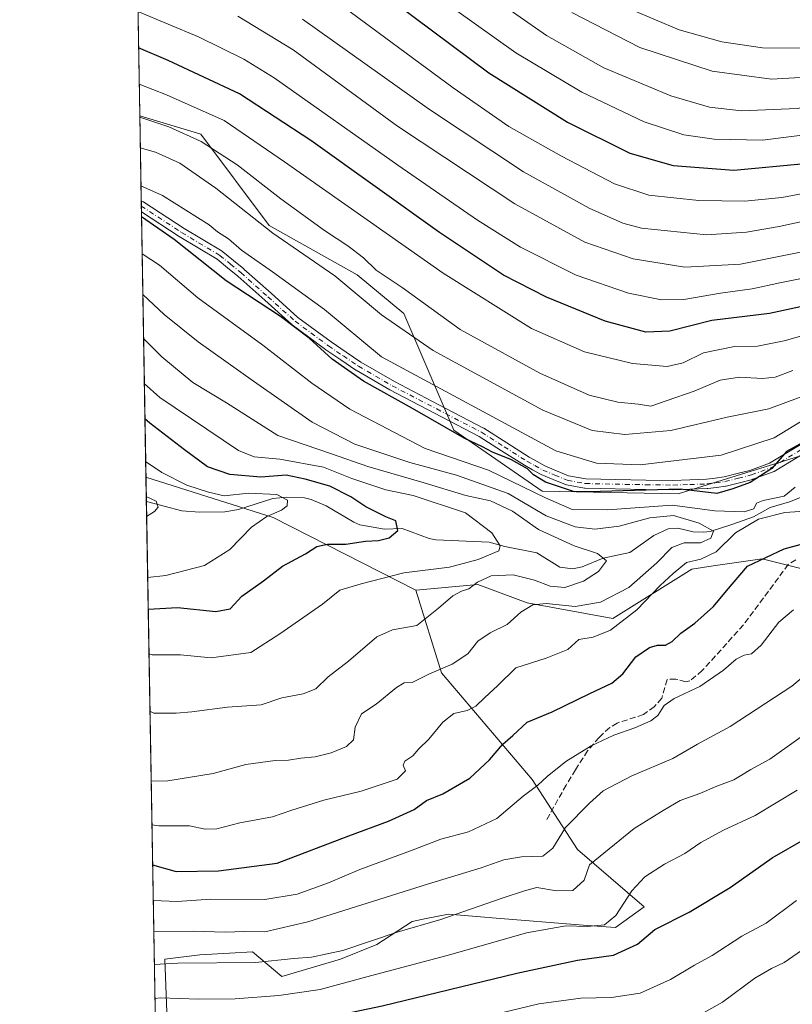
# Model space of a CAD drawing. Units: metres. Extents: x 616930 to 620361, y 4773389 to 4775762.
# Drawn here: x 616930 to 617143, y 4773529 to 4773801 of the extents above; entities that cross this region are included whole.
import ezdxf

# ---------------------------------------------------------------- set-up
doc = ezdxf.new("R2010")
doc.units = ezdxf.units.M
doc.header["$MEASUREMENT"] = 0
doc.linetypes.add('DGN Style 3', pattern=[2.307223458686699, 1.648016756204785, -0.6592067024819142])
doc.linetypes.add('DGN Style 4', pattern=[2.6384748266838614, 1.318413404963828, -0.6592067024819142, 0.001648016756204785, -0.6592067024819142])
for name, color, linetype, lineweight in [('Arbolado forestal CxS', 92, 'Continuous', 0), ('Camino eje', 30, 'DGN Style 4', 13), ('Comarca CxS', 21, 'Continuous', 0), ('Comunidad Autónoma CxS', 142, 'Continuous', 0), ('Corriente natural lineal', 142, 'Continuous', 13), ('Curva de nivel maestra', 30, 'Continuous', 30), ('Curva de nivel normal', 30, 'Continuous', 0), ('Espacio natural protegido CxS', 121, 'Continuous', 0), ('Municipio CxS', 4, 'Continuous', 0), ('Pastizal CxS', 92, 'Continuous', 0), ('Pista no pavimentada Cxs', 111, 'Continuous', 0), ('Provincia CxS', 1, 'Continuous', 0), ('Senda', 7, 'DGN Style 3', 0)]:
    doc.layers.add(name, color=color, linetype=linetype, lineweight=lineweight)

msp = doc.modelspace()

# ---------------------------------------------------------------- linework, layer by layer
at = {"layer": 'Arbolado forestal CxS', "color": 92, "linetype": 'Continuous', "lineweight": 0, "extrusion": (0.008232744264655086, -0.4797189104099681, 0.8773836041988395), "elevation": -2284515.684778857, "flags": 128}
msp.add_lwpolyline([(698786.182159135, 4178759.035107305), (698786.182159135, 4178785.690544117)], dxfattribs=at)
at = {"layer": 'Arbolado forestal CxS', "color": 92, "linetype": 'Continuous', "lineweight": 0, "extrusion": (0.007786230602009143, -0.4528732256396021, 0.8915409222866859), "elevation": -2156629.079832805, "flags": 128}
msp.add_lwpolyline([(698935.4796006208, 4246147.36143672), (698935.4796006207, 4246148.999180673)], dxfattribs=at)
at = {"layer": 'Arbolado forestal CxS', "color": 92, "linetype": 'Continuous', "lineweight": 0, "extrusion": (0.007788959186386568, -0.4534328216604845, 0.8912564212143462), "elevation": -2159298.917606063, "flags": 128}
msp.add_lwpolyline([(698863.1081812021, 4244800.439811802), (698863.1081812021, 4244802.203649735)], dxfattribs=at)
at = {"layer": 'Arbolado forestal CxS', "color": 92, "linetype": 'Continuous', "lineweight": 0, "extrusion": (0.007109826973134642, -0.4142554244558178, 0.9101328989050678), "elevation": -1972684.962922801, "flags": 128}
msp.add_lwpolyline([(698792.3987936846, 4334607.06933138), (698792.3987936846, 4334687.468990622)], dxfattribs=at)
at = {"layer": 'Arbolado forestal CxS', "color": 92, "linetype": 'Continuous', "lineweight": 0, "extrusion": (0.007752975316343534, -0.4516361174955532, 0.8921685427918242), "elevation": -2150740.291316097, "flags": 128}
msp.add_lwpolyline([(698809.1285342991, 4249062.656805115), (698809.1285342992, 4249070.160192442)], dxfattribs=at)
at = {"layer": 'Arbolado forestal CxS', "color": 92, "linetype": 'Continuous', "lineweight": 0, "extrusion": (0.2411228029031747, 0.8044718477245697, 0.5428488188609548), "elevation": 3989319.050614113, "flags": 128}
msp.add_lwpolyline([(779574.8353083249, -2578024.789386376), (779538.0117845801, -2578023.631414529), (779494.5889064347, -2578009.163732137)], dxfattribs=at)
at = {"layer": 'Arbolado forestal CxS', "color": 92, "linetype": 'Continuous', "lineweight": 0, "extrusion": (-0.006426382683199401, 0.3744141950434199, 0.9272392960587881), "elevation": 1783818.569177666, "flags": 128}
msp.add_lwpolyline([(-698796.8110902295, -4415517.01387483), (-698796.8110902295, -4415679.538795374)], dxfattribs=at)
at = {"layer": 'Arbolado forestal CxS', "color": 92, "linetype": 'Continuous', "lineweight": 0}
for points in [[(617149.4543000003, 4773648.482899999, 526.8977000000014), (617135.1224999996, 4773652.064099999, 523.7690000000002), (617121.6413000004, 4773650.0681, 520.2415999999939), (617115.7735000001, 4773649.199300001, 519.4953999999998), (617093.9729000004, 4773635.625700001, 517.3876000000018), (617070.3246999999, 4773639.923699999, 513.7835999999952), (617063.1759000003, 4773642.5559, 511.8435000000027), (617056.7083000002, 4773644.938100001, 508.527700000006), (617039.6151000002, 4773643.4101, 506.5767999999953), (617000.2753, 4773663.4003, 494.4263999999966), (616965.1826, 4773674.5748, 493.4538999999932), (616963.4733999996, 4773774.1536, 541.0954000000056), (616980.3683000002, 4773769.122500001, 541.6441000000051), (616999.1431, 4773743.983300001, 536.3675999999978), (617023.4748999998, 4773730.3399, 537.3950000000041), (617036.3299000004, 4773719.718900001, 537.6306000000042), (617050.1227000002, 4773687.533700001, 525.9057999999932), (617074.4984999998, 4773670.718699999, 521.977899999998), (617111.9899000004, 4773669.939300001, 525.2476000000024), (617159.9089000003, 4773684.877900001, 525.150999999998)], [(616963.4733999996, 4773774.1536, 541.0954000000056), (616980.3683000002, 4773769.122500001, 541.6441000000051), (616999.1431, 4773743.983300001, 536.3675999999978), (617023.4748999998, 4773730.3399, 537.3950000000041), (617036.3299000004, 4773719.718900001, 537.6306000000042), (617050.1227000002, 4773687.533700001, 525.9057999999932), (617074.4984999998, 4773670.718699999, 521.977899999998), (617111.9899000004, 4773669.939300001, 525.2476000000024), (617159.9089000003, 4773684.877900001, 525.150999999998), (617186.3498999998, 4773683.9659, 524.0847999999969), (617206.9310999997, 4773694.6635, 533.939400000003), (617237.4079, 4773687.612299999, 528.9695000000065), (617255.6431, 4773708.5821, 539.8031999999948), (617269.0499, 4773709.2215, 536.3847999999998), (617275.3306999998, 4773709.521299999, 536.2881000000052), (617299.2471000003, 4773707.386700001, 534.6171999999933), (617300.1370999999, 4773707.306700001, 534.3466000000044), (617342.1721000001, 4773699.6077, 536.3322999999946), (617357.7411000002, 4773689.979900001, 536.8761999999988), (617371.9649, 4773685.235500001, 536.9661999999954)], [(617149.4543000003, 4773648.482899999, 526.8977000000014), (617135.1224999996, 4773652.064099999, 523.7690000000002), (617121.6413000004, 4773650.0681, 520.2415999999939), (617115.7735000001, 4773649.199300001, 519.4953999999998), (617093.9729000004, 4773635.625700001, 517.3876000000018), (617070.3246999999, 4773639.923699999, 513.7835999999952), (617063.1759000003, 4773642.5559, 511.8435000000027), (617056.7083000002, 4773644.938100001, 508.527700000006), (617039.6151000002, 4773643.4101, 506.5767999999953)], [(616967.8837000001, 4773517.204100001, 550.9250999999931), (616971.4127000002, 4773514.947899999, 552.3888000000006), (616970.4145000001, 4773541.6917, 538.0402000000031), (616980.0950999996, 4773542.9011, 537.4149999999936), (616988.2307000002, 4773543.3531, 537.1808000000019), (616994.6161000002, 4773543.707699999, 536.8383999999933), (617002.6831, 4773536.8507, 540.9903999999951), (617018.8173000002, 4773541.691299999, 539.6288999999961), (617028.9013, 4773545.724500001, 539.3928000000016), (617038.6107000001, 4773552.080900001, 537.8938000000053), (617042.4413000002, 4773552.8477, 538.2127999999939), (617048.6403000001, 4773554.088300001, 538.3757000000041), (617058.5411, 4773553.2619, 540.3053999999975), (617060.6763000004, 4773553.083699999, 540.710500000001), (617085.7494999999, 4773551.076500001, 543.7314999999944), (617094.6892999997, 4773550.3825, 544.7801999999938), (617102.5724999999, 4773556.113500001, 546.0969000000041), (617084.1615000004, 4773571.9419, 536.3527000000031), (617071.7090999996, 4773591.2213, 527.8237999999983), (617046.6749, 4773620.582699999, 514.2793999999994), (617039.6151000002, 4773643.4101, 506.5767999999953)]]:
    msp.add_polyline3d(points, dxfattribs=at)
msp.add_polyline3d([(617039.6151000002, 4773643.4101, 506.5767999999953), (617046.6749, 4773620.582699999, 514.2793999999994), (617071.7090999996, 4773591.2213, 527.8237999999983), (617084.1615000004, 4773571.9419, 536.3527000000031), (617102.5724999999, 4773556.113500001, 546.0969000000041), (617094.6892999997, 4773550.3825, 544.7801999999938), (617085.7494999999, 4773551.076500001, 543.7314999999944), (617060.6763000004, 4773553.083699999, 540.710500000001), (617058.5411, 4773553.2619, 540.3053999999975), (617048.6403000001, 4773554.088300001, 538.3757000000041), (617042.4413000002, 4773552.8477, 538.2127999999939), (617038.6107000001, 4773552.080900001, 537.8938000000053), (617028.9013, 4773545.724500001, 539.3928000000016), (617018.8173000002, 4773541.691299999, 539.6288999999961), (617002.6831, 4773536.8507, 540.9903999999951), (616994.6161000002, 4773543.707699999, 536.8383999999933), (616988.2307000002, 4773543.3531, 537.1808000000019), (616980.0950999996, 4773542.9011, 537.4149999999936), (616970.4145000001, 4773541.6917, 538.0402000000031), (616971.4127000002, 4773514.947899999, 552.3888000000006), (616967.8837000001, 4773517.204100001, 550.9250999999931), (616965.1826, 4773674.5748, 493.4538999999932), (617000.2753, 4773663.4003, 494.4263999999966)], close=True, dxfattribs=at)
at = {"layer": 'Camino eje', "color": 30, "linetype": 'DGN Style 4', "lineweight": 13}
msp.add_polyline3d([(616963.8997999998, 4773749.3102, 536.2866999999969), (616975.0301000001, 4773742.015100001, 544.980899999995), (616985.5500999996, 4773735.7051, 539.4796999999963), (616988.4801000003, 4773733.3051, 534.652900000001), (616991.3400999998, 4773730.965100001, 532.3125), (616998.8101000005, 4773724.2851, 545.2946999999986), (617006.3000999996, 4773717.5801, 549.5466000000015), (617015.5201000003, 4773710.765100001, 545.2467999999935), (617019.6300999997, 4773707.975099999, 544.6913000000059), (617023.7901, 4773705.155099999, 541.4021000000066), (617033.0800999999, 4773699.755100001, 534.3162000000011), (617045.3850999996, 4773693.350099999, 540.1714999999967), (617057.7150999998, 4773686.940099999, 527.7437000000064), (617063.9851000002, 4773682.940099999, 527.2271000000037), (617070.2451, 4773678.950099999, 526.9624999999943), (617072.4001000002, 4773677.735099999, 527.0437999999995), (617074.6350999996, 4773676.4801, 527.9569000000047), (617077.9401000004, 4773675.130100001, 528.952099999995), (617081.3951000003, 4773673.715100001, 528.0822000000044), (617086.3501000004, 4773672.790100001, 527.2816000000021), (617103.0151000004, 4773672.470100001, 528.8672999999981), (617110.5100999996, 4773672.380100001, 529.5688999999984), (617115.1851000005, 4773672.530099999, 531.5746999999974), (617119.9301000005, 4773672.6851, 530.8084999999992), (617122.3450999996, 4773673.005100001, 529.3637000000017), (617124.8701, 4773673.335100001, 530.4320000000008), (617128.5651000004, 4773674.2751, 531.747000000003), (617132.1551000001, 4773675.1851, 532.0512000000017), (617137.7351000002, 4773677.2051, 527.3552999999956), (617146.2500999998, 4773682.395099999, 526.1983000000037)], dxfattribs=at)
at = {"layer": 'Comarca CxS', "color": 21, "linetype": 'Continuous', "lineweight": 0, "flags": 128}
msp.add_lwpolyline([(619257.3600999999, 4773429.007800001), (616970.0800008973, 4773389.239982234), (616930.3700008991, 4775702.829982209), (617966.6106000004, 4775720.852700001), (618008.8530000001, 4775721.587400001), (620319.8000009244, 4775761.77998221), (620360.6500009245, 4773448.189982234)], close=True, dxfattribs=at)
at = {"layer": 'Comunidad Autónoma CxS', "color": 142, "linetype": 'Continuous', "lineweight": 0, "flags": 128}
msp.add_lwpolyline([(619257.3600999999, 4773429.007800001), (616970.0800008973, 4773389.239982234), (616930.3700008991, 4775702.829982209), (617966.6106000004, 4775720.852700001), (618008.8530000001, 4775721.587400001), (620319.8000009244, 4775761.77998221), (620360.6500009245, 4773448.189982234)], close=True, dxfattribs=at)
at = {"layer": 'Corriente natural lineal', "color": 142, "linetype": 'Continuous', "lineweight": 13}
msp.add_polyline3d([(617164.8300999999, 4773676.460100001, 521.6074999999983), (617142.6744999997, 4773667.7863, 519.5956000000006), (617137.3246999999, 4773666.212099999, 520.6904999999971), (617132.7181000002, 4773663.6655, 519.892399999997), (617126.7893000003, 4773661.4625, 519.258799999996), (617120.7509000005, 4773659.622300001, 516.0761000000057), (617118.9256999996, 4773659.356699999, 515.3506000000052), (617116.1403000001, 4773659.477299999, 514.7535999999964), (617111.8866999998, 4773660.4575, 514.6554000000033), (617109.2292999999, 4773660.2687, 514.741200000004), (617105.2330999998, 4773658.484099999, 513.4165000000066), (617098.6612999998, 4773653.821900001, 511.273199999996), (617091.2856999999, 4773652.223099999, 510.273199999996), (617085.5261000004, 4773649.8661, 508.6582000000053), (617082.9084999999, 4773649.293299999, 507.8797999999952), (617079.3214999996, 4773649.7685, 507.3073000000004), (617072.9929000001, 4773653.7017, 506.6377999999968), (617064.1841000002, 4773655.401699999, 505.0599999999977), (617059.8579000002, 4773656.609099999, 504.0678999999946), (617045.0982999997, 4773657.276500001, 501.2262999999948), (617043.2578999996, 4773657.672700001, 500.9064000000071), (617035.8828999996, 4773660.398700001, 500.3708000000043), (617030.9845000004, 4773660.186899999, 499.5298999999941), (617024.1920999996, 4773661.4299, 498.2140999999974), (617022.5380999995, 4773662.111300001, 497.687699999995), (617014.8454999998, 4773666.6435, 496.9817000000039), (617010.7374999998, 4773668.428900001, 496.8123000000051), (617008.8985000001, 4773668.831499999, 496.9401999999973), (617004.0302999998, 4773669.0407, 496.4189999999944), (617000.1829000004, 4773668.661699999, 495.9793000000063), (616990.7462999999, 4773665.601700001, 493.991200000004), (616986.9634999996, 4773665.041300001, 493.3313000000053), (616979.9962999999, 4773664.945499999, 492.200800000006), (616975.0877, 4773665.2455, 491.3522999999987), (616965.2975000005, 4773667.8814, 490.0644999999931)], dxfattribs=at)
at = {"layer": 'Curva de nivel maestra', "color": 30, "linetype": 'Continuous', "lineweight": 30, "flags": 128}
for points, elevation in [([(617023.5999999996, 4773813.0601), (617059.7199999997, 4773786.0101), (617081.4500000002, 4773772.4001), (617098.6100000005, 4773763.9001), (617110.5999999996, 4773760.460100001), (617127.29, 4773759.200099999), (617146.8600000005, 4773761.040100001)], 575), ([(617158.9199999999, 4773724.380100001), (617137.1900000004, 4773719.6501), (617121.2400000002, 4773717.770099999), (617109.6600000003, 4773714.8301), (617103.0199999996, 4773714.5601), (617091.8600000005, 4773717.5601), (617075.6900000004, 4773724.1501), (617063.8099999996, 4773730.280099999), (617046.1399999997, 4773742.020099999), (617010.7000000002, 4773767.4001), (616990.9500000002, 4773780.280099999), (616971.3499999996, 4773789.4301), (616963.1519999999, 4773792.880100001)], 549.9999999999999), ([(617147.3799999999, 4773684.690099999), (617141.8399999999, 4773681.6501), (617137.7800000003, 4773676.970100001), (617131.8600000005, 4773673.090100001), (617127.0599999996, 4773671.370100001), (617122.6699999999, 4773670.0701), (617112.5599999996, 4773671.280099999), (617090.5099999999, 4773670.640100001), (617083.3799999999, 4773670.520099999), (617075.4000000004, 4773673.200099999), (617072.04, 4773675.170100001), (617070.3799999999, 4773676.8201), (617065.9900000002, 4773679.340100001), (617060.7800000003, 4773681.450099999), (617058.04, 4773682.890100001), (617052.9900000002, 4773685.280099999), (617038.7199999997, 4773693.4801), (617025.1900000004, 4773700.9901), (617016.5199999996, 4773707.120100001), (617010.1799999997, 4773712.9101), (617002.29, 4773718.860099999), (616987.2800000003, 4773728.700099999), (616973.0099999999, 4773740.040100001), (616963.9511000002, 4773746.320400001)], 525), ([(616965.8080000002, 4773638.1384), (616973.8700000001, 4773638.5801), (616984.4900000002, 4773637.530099999), (616988.4600000001, 4773638.220100001), (616991.6600000003, 4773641.720100001), (616997.6200000001, 4773646.0001), (617002.8499999996, 4773650.040100001), (617009.1799999997, 4773653.4001), (617012.2800000003, 4773655.420100001), (617015.2400000002, 4773656.050100001), (617020.2800000003, 4773656.0801), (617025.7300000006, 4773656.9101), (617029.3399999999, 4773657.0601), (617032.2599999999, 4773657.850099999), (617034.6799999997, 4773659.880100001), (617034.0599999996, 4773662.4801), (617031.3399999999, 4773663.600099999), (617025.8099999996, 4773666.380100001), (617021.6799999997, 4773669.1501), (617015.9100000003, 4773672.0801), (617009.0800000001, 4773673.9801), (617003.9000000004, 4773675.100099999), (616996.8799999999, 4773674.550100001), (616988.29, 4773675.3101), (616982.1799999997, 4773677.360099999), (616975.79, 4773682.0801), (616966.2800000003, 4773689.4001), (616964.9072000004, 4773690.6184)], 500), ([(616967.0170999998, 4773567.688899999), (616973.5599999996, 4773565.880100001), (616985.1799999997, 4773566.0101), (617001.4100000003, 4773568.1601), (617021.0999999996, 4773575.6801), (617032.0800000001, 4773579.7401), (617039.1900000004, 4773582.890100001), (617042.5199999996, 4773585.420100001), (617047.0300000003, 4773587.2301), (617054.54, 4773591.610099999), (617059.9600000001, 4773596.630100001), (617063.5899999999, 4773600.970100001), (617066.4000000004, 4773603.3201), (617070.3099999996, 4773607.040100001), (617077.2400000002, 4773609.9001), (617087.5999999996, 4773614.890100001), (617093.6799999997, 4773617.720100001), (617096.75, 4773620.3301), (617100.3200000003, 4773625.0101), (617104.0199999996, 4773627.590100001), (617106.2999999998, 4773628.270099999), (617108.4800000006, 4773628.270099999), (617110.3200000003, 4773629.2401), (617112.7400000002, 4773631.550100001), (617116.5800000001, 4773634.280099999), (617121.7300000006, 4773638.880100001), (617125.2800000003, 4773643.200099999), (617131.1100000005, 4773650.050100001), (617141.1900000004, 4773654.8101), (617160.8600000005, 4773660.1501)], 525), ([(616967.8107000003, 4773521.455600001), (616980.0099999999, 4773522.1601), (616994.4800000006, 4773522.530099999), (617010.5499999998, 4773524.640100001), (617030.3499999996, 4773528.7601), (617067.4600000001, 4773537.8101), (617084.2300000006, 4773541.350099999), (617094.1600000003, 4773542.7601), (617100.7300000006, 4773545.780099999), (617105.4900000002, 4773549.8301), (617114.9600000001, 4773554.6601), (617126.2999999998, 4773561.470100001), (617137.8600000005, 4773569.620100001), (617147.1900000004, 4773574.920100001)], 549.9999999999999)]:
    msp.add_lwpolyline(points, dxfattribs=dict(at, elevation=elevation))
at = {"layer": 'Curva de nivel normal', "color": 30, "linetype": 'Continuous', "lineweight": 0, "flags": 128}
for points, elevation in [([(617044.8399999999, 4773807.51), (617067.1699999999, 4773791.58), (617085.3899999997, 4773780.67), (617102.5700000003, 4773772.529999999), (617113.5, 4773768.980000001), (617121.8700000001, 4773767.76), (617135.1900000004, 4773767.480000001), (617150.5199999996, 4773769.42)], 580.0000000000001), ([(617059.3200000003, 4773807.779999999), (617075.6900000004, 4773796.300000001), (617091.4500000002, 4773787.380000001), (617109.9500000002, 4773779.66), (617120.6100000005, 4773776.550000001), (617129.4500000002, 4773775.58), (617144.7400000002, 4773776.16), (617163.4800000006, 4773779.49), (617178.2199999997, 4773783.279999999), (617184.7199999997, 4773785.65), (617187.8799999999, 4773787.65), (617190.2699999996, 4773790.76), (617194.2199999997, 4773797.74), (617198.6200000001, 4773803.16)], 585.0000000000001), ([(617018.0199999996, 4773805.460000001), (617049.8799999999, 4773781.859999999), (617065.29, 4773771.24), (617079.7999999998, 4773763.050000001), (617094.4199999999, 4773755.460000001), (617103.8600000005, 4773752.26), (617117.6600000003, 4773750.789999999), (617130.3799999999, 4773750.66), (617140.5099999999, 4773751.630000001), (617152.8200000003, 4773753.970000001)], 570), ([(617153.8200000003, 4773730.91), (617140.0199999996, 4773728.140000001), (617132.3399999999, 4773726.470000001), (617123.6399999997, 4773725.33), (617113.5199999996, 4773723.52), (617107.3799999999, 4773723.42), (617098.29, 4773725.32), (617083.8600000005, 4773730.24), (617068.5199999996, 4773737.960000001), (617056.6100000005, 4773745.4), (617034.6200000001, 4773760.560000001), (617000.5700000003, 4773784.630000001), (616992.2100000001, 4773789.84), (616979.7199999997, 4773796), (616962.9800000006, 4773802.8992)], 555.0000000000001), ([(617152.1200000001, 4773737.850000001), (617129.1399999997, 4773733.279999999), (617113.7999999998, 4773732.460000001), (617099.54, 4773734.710000001), (617086.2599999999, 4773739.359999999), (617066.9400000004, 4773749.949999999), (617034.5800000001, 4773771.32), (617005.7800000003, 4773792.369999999), (616990.5099999999, 4773801.630000001)], 560), ([(617082.6500000004, 4773802.66), (617101.4100000003, 4773793.01), (617121.3700000001, 4773786.52), (617137.7000000002, 4773784.24), (617151.9699999997, 4773785.119999999), (617167.7999999998, 4773788.33), (617178.9699999997, 4773791.930000001), (617184.5199999996, 4773795.710000001), (617189.8200000003, 4773801.550000001)], 590), ([(617099.2000000002, 4773803.380000001), (617112.2100000001, 4773797.9), (617124.0199999996, 4773794.57), (617135.1799999997, 4773792.880000001), (617146.4699999997, 4773792.82), (617159.6600000003, 4773794.789999999), (617174.1799999997, 4773798.59), (617182.6600000003, 4773802.970000001)], 595), ([(617369.8700000001, 4773740.84), (617354.8700000001, 4773744.189999999), (617340.5300000003, 4773746.460000001), (617320.8700000001, 4773750.039999999), (617299.1699999999, 4773752.92), (617271.0800000001, 4773755.350000001), (617265.5499999998, 4773756.07), (617259.5, 4773757.939999999), (617250.9600000001, 4773762.230000001), (617242.8899999997, 4773763.77), (617229.6100000005, 4773762.550000001), (617218.7999999998, 4773760.34), (617205.5099999999, 4773759.960000001), (617196.2599999999, 4773756.949999999), (617180.4800000006, 4773752.460000001), (617139.8200000003, 4773743.66), (617130.8399999999, 4773742.07), (617119.7599999999, 4773741.380000001), (617101.8099999996, 4773743.210000001), (617096.75, 4773744.600000001), (617087.4500000002, 4773748.730000001), (617069.3099999996, 4773758.77), (617043.4100000003, 4773775.880000001), (617008.3600000005, 4773800.800000001)], 565), ([(616963.3232000005, 4773782.903200001), (616970.8399999999, 4773779.980000001), (616986.7199999997, 4773772.859999999), (617003.3799999999, 4773761.51), (617047.1600000003, 4773730.810000001), (617071.5099999999, 4773715.539999999), (617086.1600000003, 4773709.07), (617099.3899999997, 4773705.859999999), (617108.9400000004, 4773705.039999999), (617113.3200000003, 4773706.08), (617118.9699999997, 4773708.82), (617127.5199999996, 4773710.550000001), (617133.8600000005, 4773710.689999999), (617141.1900000004, 4773712.119999999), (617160.1900000004, 4773717.609999999)], 545), ([(616963.4789000005, 4773773.8358), (616971.5099999999, 4773771.119999999), (616980.4600000001, 4773767.130000001), (616990.3099999996, 4773760.699999999), (617002.4199999999, 4773751.25), (617014.4600000001, 4773742.52), (617020.8799999999, 4773738.34), (617025.1799999997, 4773734.980000001), (617028.7000000002, 4773731.640000001), (617035.8499999996, 4773726.83), (617051.8600000005, 4773715.289999999), (617073.8600000005, 4773703.199999999), (617087.4100000003, 4773697.119999999), (617095.2800000003, 4773695.220000001), (617100.9400000004, 4773694.720000001), (617104.4000000004, 4773694.17), (617108.9100000003, 4773695.66), (617116.4199999999, 4773698.24), (617123.5800000001, 4773701.310000001), (617128.8499999996, 4773702.15), (617135.2300000006, 4773701.800000001), (617138.7300000006, 4773702.09), (617143.5800000001, 4773703.939999999)], 540), ([(616963.6251999997, 4773765.312000001), (616967.8200000003, 4773764.199999999), (616974.5599999996, 4773761.109999999), (616984.4800000006, 4773754.27), (617000.1699999999, 4773741.869999999), (617017.2699999996, 4773730.029999999), (617030.1299999999, 4773719.33), (617044.3899999997, 4773709.52), (617074.6600000003, 4773693.060000001), (617088.2599999999, 4773687.449999999), (617097.2699999996, 4773686.33), (617109.9600000001, 4773687.390000001), (617125.4400000004, 4773691.100000001), (617137, 4773693.42), (617145.5800000001, 4773696.59)], 535), ([(617145.9699999997, 4773689.980000001), (617138.4100000003, 4773685.42), (617123.7999999998, 4773680.66), (617101.5199999996, 4773677.92), (617089.4699999997, 4773678.439999999), (617078.2599999999, 4773681.800000001), (617030.1900000004, 4773707.699999999), (617014.4299999997, 4773720.789999999), (617000.0999999996, 4773731.119999999), (616991.5599999996, 4773737.17), (616988, 4773740.279999999), (616984.9199999999, 4773742.189999999), (616982.6200000001, 4773744.09), (616969.79, 4773752.199999999), (616963.8049, 4773754.841800001)], 530), ([(617144.1900000004, 4773671.77), (617141.1900000004, 4773669.279999999), (617135.4100000003, 4773668.100000001), (617133.5300000003, 4773667.380000001), (617132.8499999996, 4773665.850000001), (617130.1500000004, 4773664.970000001), (617122.0800000001, 4773665.230000001), (617110.29, 4773666.810000001), (617092.5199999996, 4773665.539999999), (617082.7400000002, 4773665.619999999), (617075.3399999999, 4773668.84), (617059.6799999997, 4773676.480000001), (617042.1900000004, 4773682.470000001), (617021.4000000004, 4773693.279999999), (617010.9600000001, 4773700.439999999), (616997.4100000003, 4773710.970000001), (616979.54, 4773724), (616968.8899999997, 4773733.029999999), (616964.1255000001, 4773736.162500001)], 520), ([(616964.3180000001, 4773724.9472), (616970.2400000002, 4773719.4), (616979.6200000001, 4773711.84), (616994.8200000003, 4773700.980000001), (617011.04, 4773689.74), (617022.7999999998, 4773683.65), (617037.9500000002, 4773678.57), (617050.8399999999, 4773675.08), (617065.0999999996, 4773670.01), (617075.5599999996, 4773663.930000001), (617083.5199999996, 4773660.850000001), (617088.9900000002, 4773660.25), (617095.7199999997, 4773661.07), (617104.1200000001, 4773663.310000001), (617110.6600000003, 4773663.960000001), (617117.7100000001, 4773661.91), (617121.7000000002, 4773659.680000001), (617120.9299999997, 4773657.710000001), (617118.0999999996, 4773656.41), (617113.6399999997, 4773656.439999999), (617110.1900000004, 4773655.189999999), (617106.04, 4773650.939999999), (617098.3300000001, 4773644.140000001), (617090.5700000003, 4773640.109999999), (617083.54, 4773638.9), (617075.5199999996, 4773639.689999999), (617071.8700000001, 4773639.380000001), (617068.5300000003, 4773637.32), (617064.8300000001, 4773633.980000001), (617060.0800000001, 4773631.65), (617056.6900000004, 4773629.310000001), (617053.9600000001, 4773625.869999999), (617049.6299999999, 4773622.980000001), (617043.2199999997, 4773620.199999999), (617038.6200000001, 4773617.99), (617036.3799999999, 4773617.859999999), (617034.2800000003, 4773616.609999999), (617028.7100000001, 4773611.970000001), (617024.5999999996, 4773609.300000001), (617022.9100000003, 4773605.66), (617022.4000000004, 4773602.119999999), (617020.5099999999, 4773600.33), (617016.2699999996, 4773598.539999999), (617011.8899999997, 4773597.470000001), (617007.9000000004, 4773597.119999999), (617004.4600000001, 4773596.49), (617000.8499999996, 4773596.449999999), (616992.7000000002, 4773595.34), (616983.7199999997, 4773592.850000001), (616971.2199999997, 4773590.84), (616966.6213999996, 4773590.746300001)], 515), ([(616966.2906999999, 4773610.015100001), (616967.3600000005, 4773609.52), (616973.5599999996, 4773609.480000001), (616977.8300000001, 4773609.869999999), (616987.7199999997, 4773611.15), (616996.9600000001, 4773611.83), (617002.6500000004, 4773613.730000001), (617008.5700000003, 4773614.800000001), (617012.0700000003, 4773616.16), (617015.4600000001, 4773619.52), (617021.0199999996, 4773623.859999999), (617028.8600000005, 4773630.5), (617033.1900000004, 4773632.439999999), (617039.8600000005, 4773633.680000001), (617045.8600000005, 4773638.449999999), (617049.8600000005, 4773641.810000001), (617052.1900000004, 4773643.140000001), (617054.2400000002, 4773643.75), (617056.6699999999, 4773645.600000001), (617060.3799999999, 4773647.369999999), (617066.4199999999, 4773647.609999999), (617072.3899999997, 4773646.180000001), (617076.7100000001, 4773644.5), (617080.7000000002, 4773644.17), (617085.8799999999, 4773645.84), (617090.0199999996, 4773648.58), (617092.1699999999, 4773651.460000001), (617089.7400000002, 4773653.539999999), (617083.2599999999, 4773655.619999999), (617073.4199999999, 4773660.100000001), (617066.2699999996, 4773665.17), (617060.2000000002, 4773668.060000001), (617053.3799999999, 4773669.51), (617041.9299999997, 4773672.980000001), (617026.3799999999, 4773677.52), (617016.3799999999, 4773681.01), (617001.5999999996, 4773686.060000001), (616987.3700000001, 4773695.060000001), (616978.1100000005, 4773700.640000001), (616969.54, 4773707.74), (616964.5267000003, 4773712.787599999)], 510), ([(616964.7395000001, 4773700.391000001), (616969.0099999999, 4773696.480000001), (616990.6900000004, 4773681.930000001), (616995.0199999996, 4773680.16), (617002.0700000003, 4773679.539999999), (617014.1699999999, 4773677.300000001), (617021.9400000004, 4773674.199999999), (617031.3600000005, 4773671.029999999), (617038.8799999999, 4773669.470000001), (617053.3399999999, 4773664.689999999), (617060.5700000003, 4773659.24), (617062.8300000001, 4773655.640000001), (617062.54, 4773654.279999999), (617056.79, 4773651.859999999), (617048.9199999999, 4773649.720000001), (617036.3499999996, 4773648.199999999), (617024.5099999999, 4773645.16), (617018.7000000002, 4773643.359999999), (617013.8600000005, 4773639.58), (617002.0899999999, 4773631.34), (616994.1600000003, 4773626.189999999), (616983.1799999997, 4773624.77), (616974.7199999997, 4773625.600000001), (616966.9500000002, 4773625.59), (616966.0181, 4773625.893200001)], 505), ([(616965.6574999997, 4773646.9045), (616970.6900000004, 4773647.49), (616981.3099999996, 4773650.17), (616988.3399999999, 4773654.619999999), (616994.2999999998, 4773660.730000001), (616998.5300000003, 4773663.710000001), (617002.5999999996, 4773665.49), (617004.1200000001, 4773666.689999999), (617004.2599999999, 4773668.220000001), (617001.2800000003, 4773669.75), (616993.4500000002, 4773670.130000001), (616986.7800000003, 4773669.42), (616982.4100000003, 4773670.42), (616976.4299999997, 4773672.32), (616969.5300000003, 4773675.859999999), (616965.1094000004, 4773678.8391)], 495), ([(616965.2748999996, 4773669.192700001), (616968.0499999998, 4773667.939999999), (616968.5999999996, 4773666.300000001), (616967.5800000001, 4773665.07), (616965.3694000002, 4773663.686899999)], 490), ([(616966.8284999998, 4773578.6779), (616968.7599999999, 4773578.42), (616977.1799999997, 4773578.430000001), (616981.5499999998, 4773577.49), (616984.7699999996, 4773577.600000001), (616991.0800000001, 4773579.220000001), (617000.0899999999, 4773580.949999999), (617005.4199999999, 4773582.730000001), (617014.2199999997, 4773585.470000001), (617024.5599999996, 4773587.980000001), (617034.4600000001, 4773591.310000001), (617036.7599999999, 4773593.58), (617036.0800000001, 4773595.140000001), (617036.5999999996, 4773596.300000001), (617038.7599999999, 4773597.74), (617040.4500000002, 4773599.640000001), (617043.1900000004, 4773602.310000001), (617047.0599999996, 4773606.970000001), (617050.1200000001, 4773609.390000001), (617053.79, 4773610.220000001), (617056.1900000004, 4773611.380000001), (617058.5199999996, 4773613.74), (617062.1900000004, 4773617.119999999), (617067.1900000004, 4773621.99), (617075.5199999996, 4773624.66), (617081.5199999996, 4773627.060000001), (617084.5999999996, 4773629.77), (617088.5499999998, 4773630.4), (617093.2699999996, 4773632.390000001), (617100.6100000005, 4773637.980000001), (617106.9699999997, 4773644.65), (617110.6200000001, 4773648), (617114.2599999999, 4773651.050000001), (617118.2599999999, 4773651.980000001), (617122.4600000001, 4773653.980000001), (617127.8099999996, 4773659.17), (617134.1500000004, 4773663.02), (617141.4000000004, 4773664.859999999), (617146.8899999997, 4773665.140000001)], 520), ([(616967.1868000003, 4773557.803900001), (616973.7999999998, 4773557.59), (616983.0800000001, 4773558.24), (616998, 4773558.16), (617006.8499999996, 4773559.560000001), (617015.5199999996, 4773562.74), (617024.1900000004, 4773566.430000001), (617038.1900000004, 4773571.52), (617046.5199999996, 4773574.730000001), (617054.1500000004, 4773576.74), (617062, 4773580.439999999), (617069.2599999999, 4773586.640000001), (617073.2800000003, 4773589.640000001), (617075.8099999996, 4773592.060000001), (617081.0099999999, 4773596.16), (617087.9400000004, 4773600.5), (617094.1900000004, 4773603.460000001), (617100, 4773605.439999999), (617104.4199999999, 4773607.369999999), (617106.3300000001, 4773608.82), (617108.1200000001, 4773611.600000001), (617110.8899999997, 4773613.560000001), (617117.9299999997, 4773616.859999999), (617124.4500000002, 4773621.310000001), (617128, 4773624.350000001), (617130.1900000004, 4773625.5), (617132.1900000004, 4773625.869999999), (617134.8399999999, 4773628.230000001), (617139.6900000004, 4773634.539999999), (617143.7400000002, 4773638.01)], 530), ([(617147.8600000005, 4773620.699999999), (617143.2999999998, 4773616.949999999), (617126.2699999996, 4773605.810000001), (617117.2599999999, 4773600.939999999), (617110.5199999996, 4773597.01), (617099.1900000004, 4773592.180000001), (617091.29, 4773588.07), (617087.5199999996, 4773584.65), (617080.8499999996, 4773577.970000001), (617077.3899999997, 4773572.310000001), (617074.6799999997, 4773570.029999999), (617068.7699999996, 4773569.850000001), (617063.8600000005, 4773569.100000001), (617057.6500000004, 4773566.850000001), (617042.8200000003, 4773562.34), (617009.7999999998, 4773551.99), (616997.9699999997, 4773549.180000001), (616992.3799999999, 4773549.26), (616987, 4773549.08), (616978.2800000003, 4773549.359999999), (616967.3339999998, 4773549.227600001)], 535), ([(616967.4896999998, 4773540.158199999), (616973.9699999997, 4773540.550000001), (616995.4299999997, 4773540.75), (617005.9800000006, 4773541.83), (617010.8399999999, 4773542.210000001), (617019.4900000002, 4773544.07), (617034.4299999997, 4773549.130000001), (617046.5199999996, 4773552.619999999), (617063.1900000004, 4773558.4), (617069.8600000005, 4773560.58), (617072.9699999997, 4773561.41), (617078.3799999999, 4773560.539999999), (617082.9000000004, 4773560.630000001), (617086.0700000003, 4773563.460000001), (617087.5300000003, 4773567.640000001), (617099.79, 4773577.65), (617107.8399999999, 4773582.680000001), (617112.5199999996, 4773585.42), (617117.9100000003, 4773587.310000001), (617122.5899999999, 4773589.4), (617127.29, 4773591.140000001), (617132.04, 4773593.970000001), (617137.2300000006, 4773596.84), (617152.5599999996, 4773607.730000001)], 540), ([(617144.8200000003, 4773588.24), (617133.1900000004, 4773581.26), (617124.4500000002, 4773577.220000001), (617118.2400000002, 4773573.789999999), (617113.79, 4773570.82), (617108.1900000004, 4773567.890000001), (617102.7800000003, 4773564.41), (617099.2199999997, 4773560.52), (617094.7800000003, 4773553.710000001), (617091.6600000003, 4773551.17), (617087, 4773550.680000001), (617081, 4773550.83), (617070.1100000005, 4773548.939999999), (617049.2699999996, 4773542.92), (617025.7599999999, 4773536.75), (617013.2300000006, 4773533.350000001), (617001.8600000005, 4773531.65), (616989.8399999999, 4773530.76), (616979.6799999997, 4773530.619999999), (616969.1799999997, 4773531.01), (616967.6491, 4773530.866699999)], 545), ([(616968.0143999998, 4773509.5845), (616970.5099999999, 4773510.57), (616982.2000000002, 4773512.960000001), (616996.3300000001, 4773513.789999999), (617017.5199999996, 4773517.130000001), (617033.1200000001, 4773520.100000001), (617043.5199999996, 4773522.779999999), (617057.9500000002, 4773525.600000001), (617073.5499999998, 4773529.33), (617085.1600000003, 4773530.939999999), (617093.54, 4773531.140000001), (617101.4900000002, 4773532.27), (617109.8600000005, 4773536.08), (617116.4900000002, 4773540), (617121.3799999999, 4773542.66), (617129.5300000003, 4773548.01), (617136.1900000004, 4773551.609999999), (617144.6100000005, 4773557.850000001)], 555.0000000000001), ([(616968.2587000001, 4773495.354499999), (616970.2999999998, 4773496.119999999), (616973.0700000003, 4773498.130000001), (616976.1799999997, 4773499.17), (616980.7300000006, 4773501.279999999), (616992.0599999996, 4773503.680000001), (617009.6600000003, 4773507.24), (617023.2400000002, 4773509.59), (617034.5199999996, 4773512), (617051.8899999997, 4773515.199999999), (617063.0499999998, 4773517.800000001), (617074.8899999997, 4773520.01), (617089.04, 4773521.49), (617104.4800000006, 4773521.960000001), (617114.5, 4773524.359999999), (617124.1900000004, 4773529.77), (617133.1500000004, 4773536.430000001), (617137.7100000001, 4773539.130000001), (617141.1600000003, 4773540.710000001), (617147.1500000004, 4773544.92)], 560)]:
    msp.add_lwpolyline(points, dxfattribs=dict(at, elevation=elevation))
at = {"layer": 'Espacio natural protegido CxS', "color": 121, "linetype": 'Continuous', "lineweight": 0, "flags": 128}
msp.add_lwpolyline([(619257.3600999999, 4773429.007800001), (616970.0800008973, 4773389.239982234), (616930.3700008991, 4775702.829982209)], dxfattribs=at)
at = {"layer": 'Municipio CxS', "color": 4, "linetype": 'Continuous', "lineweight": 0, "flags": 128}
msp.add_lwpolyline([(619257.3600999999, 4773429.007800001), (616970.0800008973, 4773389.239982234), (616930.3700008991, 4775702.829982209), (617966.6106000004, 4775720.852700001), (618008.8530000001, 4775721.587400001), (620319.8000009244, 4775761.77998221), (620360.6500009245, 4773448.189982234)], close=True, dxfattribs=at)
at = {"layer": 'Pastizal CxS', "color": 92, "linetype": 'Continuous', "lineweight": 0, "extrusion": (0.00698807230810986, -0.4071087164483244, 0.9133529765852929), "elevation": -1938639.471828494, "flags": 128}
msp.add_lwpolyline([(698802.9663962845, 4350047.73563437), (698802.9663962844, 4350099.185317604)], dxfattribs=at)
at = {"layer": 'Pastizal CxS', "color": 92, "linetype": 'Continuous', "lineweight": 0}
for points in [[(617357.7411000002, 4773689.979900001, 536.8761999999988), (617342.1721000001, 4773699.6077, 536.3322999999946), (617300.1370999999, 4773707.306700001, 534.3466000000044), (617299.2471000003, 4773707.386700001, 534.6171999999933), (617275.3306999998, 4773709.521299999, 536.2881000000052), (617269.0499, 4773709.2215, 536.3847999999998), (617255.6431, 4773708.5821, 539.8031999999948), (617237.4079, 4773687.612299999, 528.9695000000065), (617206.9310999997, 4773694.6635, 533.939400000003), (617186.3498999998, 4773683.9659, 524.0847999999969), (617159.9089000003, 4773684.877900001, 525.150999999998), (617111.9899000004, 4773669.939300001, 525.2476000000024), (617074.4984999998, 4773670.718699999, 521.977899999998), (617050.1227000002, 4773687.533700001, 525.9057999999932), (617036.3299000004, 4773719.718900001, 537.6306000000042), (617023.4748999998, 4773730.3399, 537.3950000000041), (616999.1431, 4773743.983300001, 536.3675999999978), (616980.3683000002, 4773769.122500001, 541.6441000000051), (616963.4733999996, 4773774.1536, 541.0954000000056), (616962.6670000004, 4773821.1384, 562.0440999999992)], [(616963.4733999996, 4773774.1536, 541.0954000000056), (616980.3683000002, 4773769.122500001, 541.6441000000051), (616999.1431, 4773743.983300001, 536.3675999999978), (617023.4748999998, 4773730.3399, 537.3950000000041), (617036.3299000004, 4773719.718900001, 537.6306000000042), (617050.1227000002, 4773687.533700001, 525.9057999999932), (617074.4984999998, 4773670.718699999, 521.977899999998), (617111.9899000004, 4773669.939300001, 525.2476000000024), (617159.9089000003, 4773684.877900001, 525.150999999998), (617186.3498999998, 4773683.9659, 524.0847999999969), (617206.9310999997, 4773694.6635, 533.939400000003), (617237.4079, 4773687.612299999, 528.9695000000065), (617255.6431, 4773708.5821, 539.8031999999948), (617269.0499, 4773709.2215, 536.3847999999998), (617275.3306999998, 4773709.521299999, 536.2881000000052), (617299.2471000003, 4773707.386700001, 534.6171999999933), (617300.1370999999, 4773707.306700001, 534.3466000000044), (617342.1721000001, 4773699.6077, 536.3322999999946), (617357.7411000002, 4773689.979900001, 536.8761999999988), (617371.9649, 4773685.235500001, 536.9661999999954)], [(616971.4127000002, 4773514.947899999, 552.3888000000006), (616970.4145000001, 4773541.6917, 538.0402000000031), (616980.0950999996, 4773542.9011, 537.4149999999936), (616988.2307000002, 4773543.3531, 537.1808000000019), (616994.6161000002, 4773543.707699999, 536.8383999999933), (617002.6831, 4773536.8507, 540.9903999999951), (617018.8173000002, 4773541.691299999, 539.6288999999961), (617028.9013, 4773545.724500001, 539.3928000000016), (617038.6107000001, 4773552.080900001, 537.8938000000053), (617042.4413000002, 4773552.8477, 538.2127999999939), (617048.6403000001, 4773554.088300001, 538.3757000000041), (617058.5411, 4773553.2619, 540.3053999999975), (617060.6763000004, 4773553.083699999, 540.710500000001), (617085.7494999999, 4773551.076500001, 543.7314999999944), (617094.6892999997, 4773550.3825, 544.7801999999938), (617102.5724999999, 4773556.113500001, 546.0969000000041), (617084.1615000004, 4773571.9419, 536.3527000000031), (617071.7090999996, 4773591.2213, 527.8237999999983), (617046.6749, 4773620.582699999, 514.2793999999994), (617039.6151000002, 4773643.4101, 506.5767999999953), (617056.7083000002, 4773644.938100001, 508.527700000006), (617063.1759000003, 4773642.5559, 511.8435000000027), (617070.3246999999, 4773639.923699999, 513.7835999999952), (617093.9729000004, 4773635.625700001, 517.3876000000018), (617115.7735000001, 4773649.199300001, 519.4953999999998), (617121.6413000004, 4773650.0681, 520.2415999999939), (617135.1224999996, 4773652.064099999, 523.7690000000002), (617149.4543000003, 4773648.482899999, 526.8977000000014)], [(617149.4543000003, 4773648.482899999, 526.8977000000014), (617135.1224999996, 4773652.064099999, 523.7690000000002), (617121.6413000004, 4773650.0681, 520.2415999999939), (617115.7735000001, 4773649.199300001, 519.4953999999998), (617093.9729000004, 4773635.625700001, 517.3876000000018), (617070.3246999999, 4773639.923699999, 513.7835999999952), (617063.1759000003, 4773642.5559, 511.8435000000027), (617056.7083000002, 4773644.938100001, 508.527700000006), (617039.6151000002, 4773643.4101, 506.5767999999953)], [(616967.8837000001, 4773517.204100001, 550.9250999999931), (616971.4127000002, 4773514.947899999, 552.3888000000006), (616970.4145000001, 4773541.6917, 538.0402000000031), (616980.0950999996, 4773542.9011, 537.4149999999936), (616988.2307000002, 4773543.3531, 537.1808000000019), (616994.6161000002, 4773543.707699999, 536.8383999999933), (617002.6831, 4773536.8507, 540.9903999999951), (617018.8173000002, 4773541.691299999, 539.6288999999961), (617028.9013, 4773545.724500001, 539.3928000000016), (617038.6107000001, 4773552.080900001, 537.8938000000053), (617042.4413000002, 4773552.8477, 538.2127999999939), (617048.6403000001, 4773554.088300001, 538.3757000000041), (617058.5411, 4773553.2619, 540.3053999999975), (617060.6763000004, 4773553.083699999, 540.710500000001), (617085.7494999999, 4773551.076500001, 543.7314999999944), (617094.6892999997, 4773550.3825, 544.7801999999938), (617102.5724999999, 4773556.113500001, 546.0969000000041), (617084.1615000004, 4773571.9419, 536.3527000000031), (617071.7090999996, 4773591.2213, 527.8237999999983), (617046.6749, 4773620.582699999, 514.2793999999994), (617039.6151000002, 4773643.4101, 506.5767999999953)]]:
    msp.add_polyline3d(points, dxfattribs=at)
at = {"layer": 'Pista no pavimentada Cxs', "color": 111, "linetype": 'Continuous', "lineweight": 0, "extrusion": (-0.01486994199797764, 0.8669462288341292, 0.4981798080364745), "elevation": 4129676.910995493, "flags": 128}
msp.add_lwpolyline([(-698740.9148342619, -2372096.539175509), (-698740.9148342619, -2372102.625624363)], dxfattribs=at)
at = {"layer": 'Pista no pavimentada Cxs', "color": 111, "linetype": 'Continuous', "lineweight": 0}
for points in [[(617146.8661000002, 4773681.248299999, 526.1956000000064), (617138.4117000002, 4773676.095100001, 528.6168999999937), (617138.3850999996, 4773676.079299999, 528.6340000000055), (617138.1787, 4773675.983300001, 528.7335000000021), (617132.5976999998, 4773673.962900001, 533.3981000000058), (617132.4744999995, 4773673.924900001, 533.4793999999965), (617128.8850999996, 4773673.015100001, 532.4744000000064), (617125.1907000003, 4773672.075300001, 530.6144999999962), (617125.0959000001, 4773672.0549, 530.5660000000062), (617125.0387000004, 4773672.0461, 530.5366000000067), (617122.5148, 4773671.7163, 529.2682000000059), (617120.1009000001, 4773671.396500001, 530.8631000000023), (617119.9726999998, 4773671.385700001, 530.9475999999995), (617115.2274000002, 4773671.230900001, 531.925700000007), (617110.5520000001, 4773671.080700001, 530.2740000000049), (617110.5022999998, 4773671.0801, 530.2502999999997), (617102.9949000003, 4773671.170299999, 529.5598999999929), (617086.3252999998, 4773671.490499999, 526.7259000000049), (617086.1180999996, 4773671.5111, 526.7488000000012), (617081.1567000002, 4773672.437100001, 527.8292999999976), (617080.9505000003, 4773672.4935, 527.9314000000013), (617080.9024999999, 4773672.5121, 527.9579999999987), (617077.4480999997, 4773673.926899999, 529.3037999999942), (617074.1435000002, 4773675.276699999, 528.328999999998), (617073.9987000005, 4773675.346700001, 528.272100000002), (617071.7626999998, 4773676.602299999, 526.9630999999936), (617069.6009000001, 4773677.820900001, 526.0175000000017), (617069.5465000002, 4773677.853900001, 526.016499999998), (617063.2862999998, 4773681.843900001, 526.3510999999999), (617057.0645000003, 4773685.813300001, 527.175700000007), (617044.7852999996, 4773692.196900001, 541.2829000000056), (617032.4798999997, 4773698.6019, 535.2762999999978), (617032.4285000004, 4773698.6303, 535.2400000000052), (617023.1369000003, 4773704.031099999, 541.4511000000057), (617023.0607000003, 4773704.079100001, 541.5641000000032), (617018.9003, 4773706.899300001, 544.733699999997), (617014.7901, 4773709.6897, 545.2878000000055), (617014.7476000005, 4773709.719699999, 545.2780999999959), (617005.5274999999, 4773716.534700001, 549.274900000004), (617005.4644999999, 4773716.5843, 549.3024000000005), (617005.4331, 4773716.6117, 549.3172999999952), (616997.9433000004, 4773723.316299999, 545.872000000003), (616990.4949000003, 4773729.9771, 533.7382999999973), (616987.6567000002, 4773732.299100001, 534.7678000000016), (616984.7999, 4773734.6393, 540.2753999999986), (616974.3614999996, 4773740.9003, 543.8727000000072), (616974.3175999997, 4773740.9279, 543.9017000000022), (616963.9267999995, 4773747.738299999, 539.0215999999928), (616963.8748000005, 4773750.77, 533.7440999999963), (616964.4719000002, 4773750.477700001, 534.3794999999955), (616964.5500999996, 4773750.436100001, 534.4673999999941), (616964.6129000002, 4773750.397299999, 534.5470999999961), (616975.7210999997, 4773743.1165, 545.2697999999946), (616986.2187000001, 4773736.819900001, 539.3479999999981), (616986.3739, 4773736.710899999, 539.2259999999952), (616989.3037, 4773734.311100001, 534.9416000000056), (616992.1695999998, 4773731.9661, 530.5118999999977), (616992.2067999998, 4773731.9341, 530.5148000000045), (616999.6769000003, 4773725.254100001, 544.962400000004), (617007.1218999998, 4773718.589500001, 549.4174000000058), (617016.2719999999, 4773711.826099999, 545.392399999997), (617020.3600000005, 4773709.051100001, 544.9213000000018), (617024.4823000003, 4773706.2565, 541.5960999999952), (617033.7072999999, 4773700.894300001, 533.2516999999935), (617045.9851000002, 4773694.503500001, 538.7888999999996), (617058.3148999996, 4773688.093699999, 528.7020000000048), (617058.3651000002, 4773688.0659, 528.7019), (617058.4143000003, 4773688.0361, 528.6999999999971), (617064.6841000002, 4773684.0363, 528.2547999999952), (617070.9144000001, 4773680.065300001, 527.9296999999933), (617073.0377000002, 4773678.868100001, 527.9792000000016), (617075.2012999998, 4773677.653100001, 527.8307999999961), (617078.4323000005, 4773676.333500001, 528.7486999999965), (617081.7647000002, 4773674.968699999, 528.4146000000037), (617086.4829000002, 4773674.087900001, 528.0831999999937), (617103.0355000002, 4773673.770099999, 529.4281000000046), (617110.4971000003, 4773673.680500001, 529.7523999999976), (617115.1431, 4773673.829500001, 531.280700000003), (617119.8233000003, 4773673.9825, 530.7725999999967), (617122.1754999999, 4773674.2939, 529.7480000000069), (617124.6249000002, 4773674.6141, 530.3723999999929), (617128.2452999996, 4773675.535300001, 531.1532000000007), (617131.7732999995, 4773676.429500001, 530.7725000000064), (617137.1699999999, 4773678.383099999, 527.8132000000041), (617145.5734999999, 4773683.505100001, 527.095100000006)], [(616963.8748000005, 4773750.77, 533.744200000001), (616964.4719000002, 4773750.477700001, 534.3794999999955), (616964.5500999996, 4773750.436100001, 534.4673999999941), (616964.6129000002, 4773750.397299999, 534.5470999999961), (616975.7210999997, 4773743.1165, 545.2697999999946), (616986.2187000001, 4773736.819900001, 539.3479999999981), (616986.3739, 4773736.710899999, 539.2259999999952), (616989.3037, 4773734.311100001, 534.9416000000056), (616992.1695999998, 4773731.9661, 530.5118999999977), (616992.2067999998, 4773731.9341, 530.5148000000045), (616999.6769000003, 4773725.254100001, 544.962400000004), (617007.1218999998, 4773718.589500001, 549.4174000000058), (617016.2719999999, 4773711.826099999, 545.392399999997), (617020.3600000005, 4773709.051100001, 544.9213000000018), (617024.4823000003, 4773706.2565, 541.5960999999952), (617033.7072999999, 4773700.894300001, 533.2516999999935), (617045.9851000002, 4773694.503500001, 538.7888999999996), (617058.3148999996, 4773688.093699999, 528.7020000000048), (617058.3651000002, 4773688.0659, 528.7019), (617058.4143000003, 4773688.0361, 528.6999999999971), (617064.6841000002, 4773684.0363, 528.2547999999952), (617070.9144000001, 4773680.065300001, 527.9296999999933), (617073.0377000002, 4773678.868100001, 527.9792000000016), (617075.2012999998, 4773677.653100001, 527.8307999999961), (617078.4323000005, 4773676.333500001, 528.7486999999965), (617081.7647000002, 4773674.968699999, 528.4146000000037), (617086.4829000002, 4773674.087900001, 528.0831999999937), (617103.0355000002, 4773673.770099999, 529.4281000000046)], [(617146.8661000002, 4773681.248299999, 526.1956000000064), (617138.4117000002, 4773676.095100001, 528.6168999999937), (617138.3850999996, 4773676.079299999, 528.6340000000055), (617138.1787, 4773675.983300001, 528.7335000000021), (617132.5976999998, 4773673.962900001, 533.3981000000058), (617132.4744999995, 4773673.924900001, 533.4793999999965), (617128.8850999996, 4773673.015100001, 532.4744000000064), (617125.1907000003, 4773672.075300001, 530.6144999999962), (617125.0959000001, 4773672.0549, 530.5660000000062), (617125.0387000004, 4773672.0461, 530.5366000000067), (617122.5148, 4773671.7163, 529.2682000000059), (617120.1009000001, 4773671.396500001, 530.8631000000023), (617119.9726999998, 4773671.385700001, 530.9475999999995), (617115.2274000002, 4773671.230900001, 531.925700000007), (617110.5520000001, 4773671.080700001, 530.2740000000049), (617110.5022999998, 4773671.0801, 530.2502999999997), (617102.9949000003, 4773671.170299999, 529.5598999999929), (617086.3252999998, 4773671.490499999, 526.7259000000049), (617086.1180999996, 4773671.5111, 526.7488000000012), (617081.1567000002, 4773672.437100001, 527.8292999999976), (617080.9505000003, 4773672.4935, 527.9314000000013), (617080.9024999999, 4773672.5121, 527.9579999999987), (617077.4480999997, 4773673.926899999, 529.3037999999942), (617074.1435000002, 4773675.276699999, 528.328999999998), (617073.9987000005, 4773675.346700001, 528.272100000002), (617071.7626999998, 4773676.602299999, 526.9630999999936), (617069.6009000001, 4773677.820900001, 526.0175000000017), (617069.5465000002, 4773677.853900001, 526.016499999998), (617063.2862999998, 4773681.843900001, 526.3510999999999), (617057.0645000003, 4773685.813300001, 527.175700000007), (617044.7852999996, 4773692.196900001, 541.2829000000056), (617032.4798999997, 4773698.6019, 535.2762999999978), (617032.4285000004, 4773698.6303, 535.2400000000052), (617023.1369000003, 4773704.031099999, 541.4511000000057), (617023.0607000003, 4773704.079100001, 541.5641000000032), (617018.9003, 4773706.899300001, 544.733699999997), (617014.7901, 4773709.6897, 545.2878000000055), (617014.7476000005, 4773709.719699999, 545.2780999999959), (617005.5274999999, 4773716.534700001, 549.274900000004), (617005.4644999999, 4773716.5843, 549.3024000000005), (617005.4331, 4773716.6117, 549.3172999999952), (616997.9433000004, 4773723.316299999, 545.872000000003), (616990.4949000003, 4773729.9771, 533.7382999999973), (616987.6567000002, 4773732.299100001, 534.7678000000016), (616984.7999, 4773734.6393, 540.2753999999986), (616974.3614999996, 4773740.9003, 543.8727000000072), (616974.3175999997, 4773740.9279, 543.9017000000022), (616963.9267999995, 4773747.738299999, 539.0215999999928)], [(617103.0355000002, 4773673.770099999, 529.4281000000046), (617110.4971000003, 4773673.680500001, 529.7523999999976), (617115.1431, 4773673.829500001, 531.280700000003), (617119.8233000003, 4773673.9825, 530.7725999999967), (617122.1754999999, 4773674.2939, 529.7480000000069), (617124.6249000002, 4773674.6141, 530.3723999999929), (617128.2452999996, 4773675.535300001, 531.1532000000007), (617131.7732999995, 4773676.429500001, 530.7725000000064), (617137.1699999999, 4773678.383099999, 527.8132000000041), (617145.5734999999, 4773683.505100001, 527.095100000006)]]:
    msp.add_polyline3d(points, dxfattribs=at)
at = {"layer": 'Provincia CxS', "color": 1, "linetype": 'Continuous', "lineweight": 0, "flags": 128}
msp.add_lwpolyline([(619257.3600999999, 4773429.007800001), (616970.0800008973, 4773389.239982234), (616930.3700008991, 4775702.829982209), (617966.6106000004, 4775720.852700001), (618008.8530000001, 4775721.587400001), (620319.8000009244, 4775761.77998221), (620360.6500009245, 4773448.189982234)], close=True, dxfattribs=at)
at = {"layer": 'Senda', "color": 7, "linetype": 'DGN Style 3', "lineweight": 0}
msp.add_polyline3d([(617144.4200999998, 4773651.7401, 534.2740999999951), (617142.3400999998, 4773650.5101, 532.7774000000063), (617129.9700999996, 4773633.8301, 528.385500000004), (617118.6201, 4773621.220100001, 529.1987999999983), (617115.1901000004, 4773618.4001, 529.2897999999988), (617114.0401, 4773618.110099999, 529.2045000000071), (617111.3300999999, 4773618.9101, 528.7228000000032), (617108.9301000005, 4773618.780099999, 528.4857000000047), (617107.4600999998, 4773613.590100001, 529.3090999999986), (617105.3601000002, 4773611.270099999, 529.4762000000047), (617102.4001000002, 4773609.120100001, 529.4807000000001), (617095.1801000005, 4773606.7601, 529.4845999999961), (617093.0800999999, 4773605.5101, 529.6928000000044), (617090.1700999998, 4773602.8201, 530.3369999999995), (617086.9801000003, 4773599.090100001, 531.1717999999964), (617083.6501000002, 4773593.9101, 532.1420000000071), (617081.0800999999, 4773589.670100001, 534.6175999999978), (617075.5900999998, 4773579.9301, 542.8824000000022)], dxfattribs=at)

doc.saveas('drawing.dxf')
